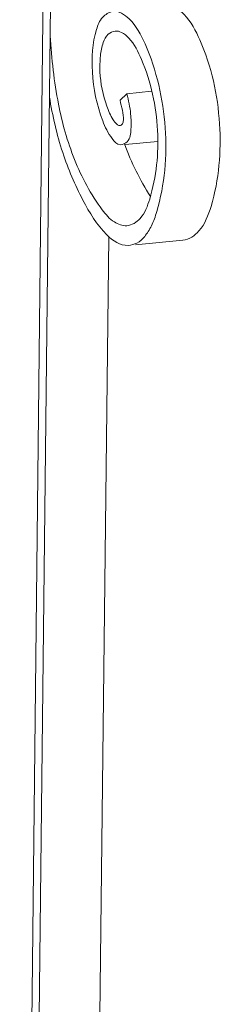
# Model space of a CAD drawing. Units: inches. Extents: x 10 to 119, y 10 to 100.
# Drawn here: x 25 to 25, y 19 to 22 of the extents above; entities that cross this region are included whole.
import ezdxf

# ---------------------------------------------------------------- set-up
doc = ezdxf.new("R2010")
doc.units = ezdxf.units.IN
doc.header["$MEASUREMENT"] = 0
doc.layers.add('$DDT_AUDIT_GENERATED_(3B)', color=7, linetype='Continuous')

# ---------------------------------------------------------------- blocks, each defined once
blk = doc.blocks.new('block 2')
at = {"layer": '$DDT_AUDIT_GENERATED_(3B)', "color": 7, "lineweight": 18, "true_color": 0xffffff}
for points in [[(24.6187, 22.5561), (24.5387, 15.3031)], [(24.5604, 15.2997), (24.6304, 21.6028)], [(24.8381, 21.3165), (24.8581, 21.3362)], [(24.8581, 21.3362), (24.9318, 21.3434)], [(24.9508, 21.1939), (24.8529, 21.1846)], [(24.805, 20.9093), (24.7403, 15.321)], [(25.0248, 20.9), (24.8839, 20.8862)]]:
    blk.add_lwpolyline(points, dxfattribs=at)
for points, knots in [([(24.6273, 21.3262), (24.6369, 21.27), (24.6493, 21.2146), (24.6672, 21.1605), (24.6831, 21.1116), (24.7034, 21.0647), (24.7272, 21.0192), (24.7468, 20.9813), (24.7685, 20.9455), (24.7988, 20.9155), (24.8168, 20.898), (24.8378, 20.8825), (24.8626, 20.8842), (24.8715, 20.8849), (24.8805, 20.8869), (24.8881, 20.8911), (24.8977, 20.8959), (24.905, 20.9031), (24.9115, 20.9107), (24.9191, 20.9204), (24.926, 20.931), (24.9315, 20.9424), (24.938, 20.9558), (24.9432, 20.97), (24.9473, 20.9848), (24.9714, 21.0654), (24.9783, 21.1505), (24.9725, 21.2345), (24.9663, 21.3207), (24.9473, 21.4058), (24.9125, 21.4847), (24.9005, 21.5119), (24.8867, 21.5381), (24.865, 21.5591), (24.8512, 21.5725), (24.834, 21.5842), (24.8157, 21.5808), (24.805, 21.5791), (24.794, 21.5725), (24.7864, 21.5642), (24.7765, 21.5536), (24.7716, 21.5408), (24.7678, 21.5277), (24.7554, 21.4871), (24.7527, 21.4433), (24.7554, 21.4009), (24.7582, 21.3513), (24.7682, 21.3021), (24.7864, 21.2556), (24.7933, 21.237), (24.8019, 21.219), (24.8147, 21.2022), (24.8212, 21.1932), (24.8288, 21.1846), (24.8388, 21.1836), (24.8457, 21.1836), (24.854, 21.1877), (24.8595, 21.1932), (24.8684, 21.2032), (24.8698, 21.2173), (24.8705, 21.2308), (24.8715, 21.2463), (24.8712, 21.2607), (24.8695, 21.2752), (24.8677, 21.2959), (24.8633, 21.3162), (24.8581, 21.3362)], [0, 0, 0, 0, 1, 1, 1, 2, 2, 2, 3, 3, 3, 4, 4, 4, 5, 5, 5, 6, 6, 6, 7, 7, 7, 8, 8, 8, 9, 9, 9, 10, 10, 10, 11, 11, 11, 12, 12, 12, 13, 13, 13, 14, 14, 14, 15, 15, 15, 16, 16, 16, 17, 17, 17, 18, 18, 18, 19, 19, 19, 20, 20, 20, 21, 21, 21, 22, 22, 22, 22]), ([(25.0248, 20.9), (25.0448, 20.9011), (25.061, 20.9128), (25.0731, 20.9272), (25.0913, 20.9479), (25.1013, 20.9744), (25.1093, 21.0003), (25.1334, 21.0802), (25.1399, 21.1636), (25.1347, 21.2463), (25.1292, 21.3324), (25.1106, 21.4175), (25.0758, 21.4967), (25.0641, 21.5239), (25.05, 21.5508), (25.029, 21.5725), (25.0152, 21.5866), (24.999, 21.5984), (24.979, 21.597)], [0, 0, 0, 0, 1, 1, 1, 2, 2, 2, 3, 3, 3, 4, 4, 4, 5, 5, 5, 6, 6, 6, 6]), ([(24.63, 21.5084), (24.6342, 21.4402), (24.6411, 21.372), (24.6545, 21.3052), (24.6655, 21.2487), (24.681, 21.1936), (24.7024, 21.1402), (24.7234, 21.0871), (24.7503, 21.0358), (24.7851, 20.9899), (24.7954, 20.9762), (24.8064, 20.9631), (24.8212, 20.9538), (24.8323, 20.9469), (24.8454, 20.9417), (24.8578, 20.9427), (24.8729, 20.9438), (24.8874, 20.9531), (24.8981, 20.9645), (24.9125, 20.9806), (24.9201, 21.0013), (24.9263, 21.022), (24.9463, 21.0888), (24.9535, 21.1581), (24.9497, 21.227), (24.946, 21.2993), (24.9304, 21.3713), (24.9022, 21.4382), (24.8922, 21.4612), (24.8808, 21.4836), (24.864, 21.5022), (24.8578, 21.5088), (24.8505, 21.515), (24.8423, 21.5191), (24.8364, 21.5219), (24.8299, 21.5236), (24.8233, 21.5229), (24.8157, 21.5222), (24.8085, 21.5184), (24.8026, 21.5133), (24.7957, 21.5067), (24.7913, 21.4978), (24.7878, 21.4885), (24.7837, 21.4757), (24.7809, 21.4626), (24.7796, 21.4492), (24.7782, 21.4333), (24.7775, 21.4175), (24.7782, 21.4013), (24.7799, 21.3668), (24.7864, 21.3324), (24.7985, 21.2993), (24.8033, 21.2852), (24.8092, 21.2714), (24.8175, 21.2587), (24.8206, 21.2538), (24.824, 21.2494), (24.8285, 21.2452), (24.8312, 21.2428), (24.834, 21.2411), (24.8367, 21.2411), (24.8398, 21.2411), (24.8433, 21.2439), (24.845, 21.2463), (24.8471, 21.2497), (24.8478, 21.2532), (24.8478, 21.2569), (24.8488, 21.2769), (24.8423, 21.2969), (24.8381, 21.3165)], [0, 0, 0, 0, 1, 1, 1, 2, 2, 2, 3, 3, 3, 4, 4, 4, 5, 5, 5, 6, 6, 6, 7, 7, 7, 8, 8, 8, 9, 9, 9, 10, 10, 10, 11, 11, 11, 12, 12, 12, 13, 13, 13, 14, 14, 14, 15, 15, 15, 16, 16, 16, 17, 17, 17, 18, 18, 18, 19, 19, 19, 20, 20, 20, 21, 21, 21, 22, 22, 22, 23, 23, 23, 23])]:
    blk.add_open_spline(points, degree=3, knots=knots, dxfattribs=at)
blk.add_open_spline([(24.8516, 21.1863), (24.8715, 21.1309), (24.897, 21.0792), (24.9287, 21.0296)], degree=3, dxfattribs=at)

msp = doc.modelspace()

# ---------------------------------------------------------------- block references
at = {"layer": '$DDT_AUDIT_GENERATED_(3B)'}
msp.add_blockref('block 2', (0, 0), dxfattribs=at)

doc.saveas('drawing.dxf')
